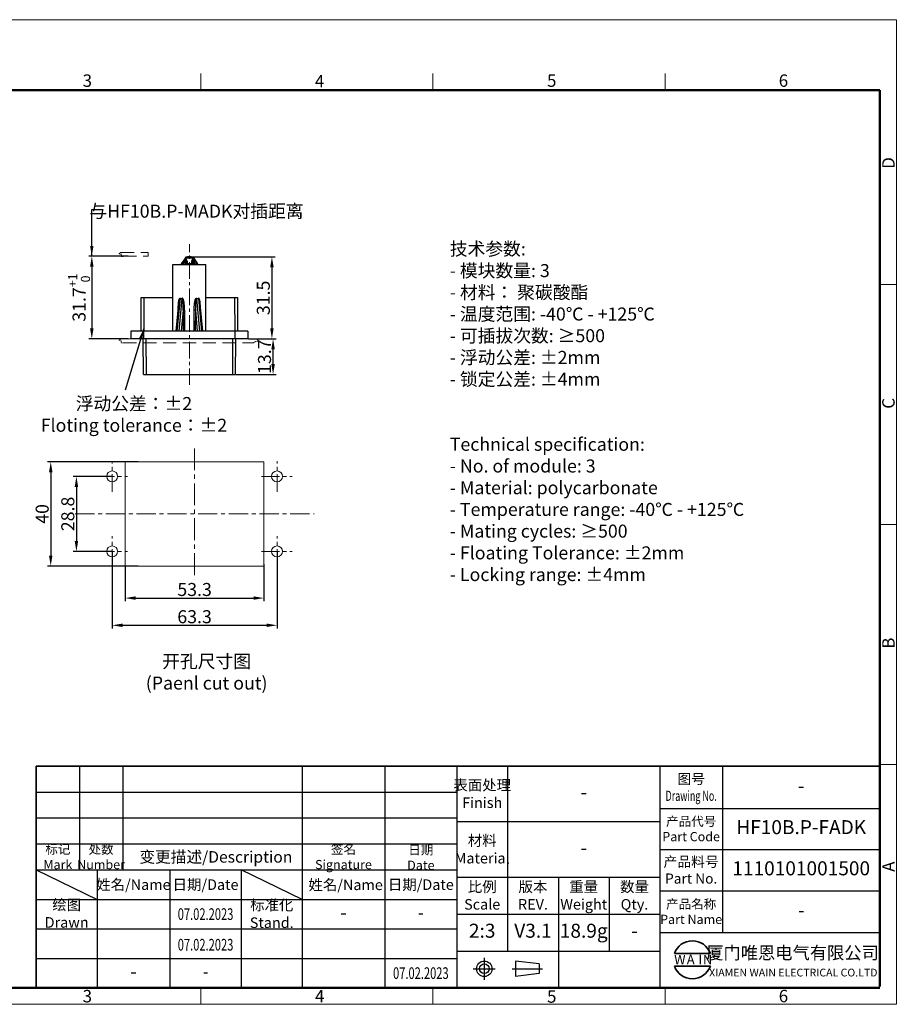
# Model space of a CAD drawing. Units: millimetres. Extents: x 749 to 1284, y 184 to 562.
# Drawn here: x 947 to 1284, y 184 to 562 of the extents above; entities that cross this region are included whole.
import ezdxf

# ---------------------------------------------------------------- set-up
doc = ezdxf.new("R2010")
doc.units = ezdxf.units.MM
doc.header["$MEASUREMENT"] = 0
doc.linetypes.add('CENTER', pattern=[2, 1.25, -0.25, 0.25, -0.25])
doc.linetypes.add('DASHED', pattern=[19.05, 12.7, -6.35])
doc.layers.get('0').update_dxf_attribs({"lineweight": 30})
for name, color, linetype, lineweight in [('DIM', 3, 'Continuous', 15), ('图框', 7, 'Continuous', 20), ('打标文字', 3, 'Continuous', 20)]:
    doc.layers.add(name, color=color, linetype=linetype, lineweight=lineweight)
doc.styles.add('Chinese', font='txt')
doc.styles.add('Romans字体', font='romans.shx', dxfattribs={"width": 0.75})
doc.styles.get("Standard").update_dxf_attribs({"font": 'txt', "width": 0.75})
doc.styles.add('工程字', font='gbenor.shx', dxfattribs={"bigfont": 'gbcbig.shx'})
doc.dimstyles.new('01', dxfattribs={"dimtxt": 5, "dimasz": 4, "dimexe": 1.2, "dimexo": 0.2, "dimgap": 0.8, "dimtad": 1, "dimdec": 1, "dimdsep": 46, "dimtxsty": 'Romans字体', "dimcen": 0, "dimclrd": 1, "dimclre": 6, "dimclrt": 4, "dimazin": 2, "dimtfac": 1, "dimtdec": 1, "dimtofl": 0, "dimtmove": 0, "dimatfit": 3, "dimfxl": 1, "dimtolj": 1, "dimtzin": 0, "dimarcsym": 0})

# ---------------------------------------------------------------- blocks, each defined once
blk = doc.blocks.new('FDHDHDF')
at = {"layer": '图框', "color": 1, "lineweight": 18}
for p, q in [((1009.66, 394.57), (1306.66, 394.57)), ((1306.66, 184.57), (1306.66, 394.57)), ((1009.66, 184.57), (1306.66, 184.57))]:
    blk.add_line(p, q, dxfattribs=at)
at = {"layer": '图框', "color": 6, "lineweight": 5}
for p, q in [((1158.26, 383.07), (1158.26, 379.57)), ((1207.8, 383.07), (1207.8, 379.57)), ((1257.33, 383.07), (1257.33, 379.57)), ((1306.66, 338.11), (1303.17, 338.11)), ((1306.66, 286.93), (1303.17, 286.93)), ((1303.16, 235.75), (1306.66, 235.75)), ((1158.26, 188.07), (1158.26, 184.57)), ((1207.8, 188.07), (1207.8, 184.57)), ((1257.33, 188.07), (1257.33, 184.57))]:
    blk.add_line(p, q, dxfattribs=at)
at = {"layer": '图框', "lineweight": 50}
for p, q in [((1013.16, 379.57), (1303.17, 379.57)), ((1303.17, 188.38), (1303.17, 379.57)), ((1013.1, 188.07), (1303.17, 188.07))]:
    blk.add_line(p, q, dxfattribs=at)
at = {"layer": '图框', "lineweight": 35}
for q in [(1303.17, 235.37), (1123.17, 188.07)]:
    blk.add_line((1123.17, 235.37), q, dxfattribs=at)
at = {"layer": '图框', "lineweight": -3}
for p, q in [((1132.39, 235.37), (1132.39, 213.24)), ((1141.61, 235.37), (1141.61, 213.24)), ((1179.9, 235.37), (1179.9, 188.07)), ((1197.55, 235.37), (1197.55, 188.07)), ((1212.9, 235.37), (1212.9, 188.05)), ((1223.72, 235.37), (1223.72, 211.71)), ((1256.22, 235.37), (1256.22, 188.05)), ((1269.56, 235.37), (1269.56, 199.88)), ((1123.17, 229.84), (1212.9, 229.84)), ((1256.22, 226.31), (1303.17, 226.31)), ((1123.17, 224.31), (1212.9, 224.31)), ((1212.9, 223.54), (1256.22, 223.54)), ((1123.17, 218.77), (1212.9, 218.77)), ((1256.22, 217.62), (1303.17, 217.62)), ((1123.17, 213.24), (1212.9, 213.24)), ((1123.17, 213.24), (1136.15, 206.95)), ((1136.15, 213.24), (1136.15, 188.07)), ((1151.65, 213.24), (1151.65, 188.07)), ((1166.92, 213.24), (1166.92, 188.07)), ((1179.9, 206.95), (1166.92, 213.24)), ((1212.9, 211.71), (1256.22, 211.71)), ((1223.73, 211.71), (1223.73, 195.94)), ((1234.56, 211.71), (1234.56, 188.07)), ((1245.39, 211.71), (1245.39, 195.94)), ((1256.22, 208.75), (1303.17, 208.75)), ((1123.17, 206.95), (1212.9, 206.95)), ((1212.9, 203.82), (1256.22, 203.82)), ((1123.17, 200.66), (1212.9, 200.66)), ((1256.22, 199.88), (1303.17, 199.88)), ((1212.9, 195.94), (1256.22, 195.94)), ((1123.17, 194.37), (1212.9, 194.37))]:
    blk.add_line(p, q, dxfattribs=at)
at = {"layer": '图框', "color": 4, "lineweight": 35}
for p, q in [((1259.3, 195.38), (1266.99, 195.38)), ((1259.3, 192.74), (1266.99, 192.74))]:
    blk.add_line(p, q, dxfattribs=at)
at = {"layer": '图框', "lineweight": 25}
for p, q in [((1218.75, 194.51), (1218.75, 189.78)), ((1230.48, 193.18), (1225.4, 193.8)), ((1225.4, 193.8), (1225.4, 190.5)), ((1216.38, 192.15), (1221.11, 192.15)), ((1224.72, 192.15), (1231.19, 192.15)), ((1230.48, 191.11), (1225.4, 190.5)), ((1230.48, 193.18), (1230.48, 191.11))]:
    blk.add_line(p, q, dxfattribs=at)
for radius in [1.65, 1.03]:
    blk.add_circle((1218.75, 192.15), radius, dxfattribs=at)
at = {"layer": '图框', "color": 4, "lineweight": 35}
for start, end in [(18.9524, 161.0476), (198.9524, 341.0476)]:
    blk.add_arc((1263.14, 194.06), 4.06, start, end, dxfattribs=at)
at = {"layer": '图框', "color": 6, "lineweight": 5, "char_height": 2.65, "width": 2.5579, "attachment_point": 1, "style": 'Romans字体'}
for s, insert in [('3', (1133.07, 382.9)), ('4', (1182.61, 382.77)), ('5', (1232.14, 382.9)), ('6', (1281.57, 382.9)), ('3', (1133.07, 187.64)), ('4', (1182.63, 187.61)), ('5', (1232.14, 187.56)), ('6', (1281.57, 187.66))]:
    blk.add_mtext(s, dxfattribs=dict(at, insert=insert))
at = {"layer": '图框', "color": 6, "lineweight": 5, "char_height": 2.65, "width": 2.5579, "attachment_point": 1, "rotation": 90, "style": 'Romans字体'}
for s, insert in [('D', (1303.65, 362.77)), ('C', (1303.65, 311.59)), ('B', (1303.65, 260.41))]:
    blk.add_mtext(s, dxfattribs=dict(at, insert=insert))
at = {"layer": '图框', "lineweight": 5, "attachment_point": 5}
for s, insert, char_height, width in [('图号{\\Ftxt|c134;\\P\\Fromans|c134;\\W0.65;Drawing No.}', (1262.89, 230.84), 2.1549, 13.3447), ('表面处理\\P{\\Fromans|c134;Finish}', (1218.31, 229.45), 2.2528, 10.82), ('产品代号\\P{\\Fromans|c134;Part Code}', (1262.89, 221.97), 1.959, 13.3447), ('材料\\P{\\Fromans|c134;Material}', (1218.31, 217.62), 2.2528, 10.82), ('{\\fSimSun|b0|i0|c134|p2;标记\\P\\Fromans|c134;Mark}', (1127.78, 216.01), 1.959, 9.2182), ('{\\fSimSun|b0|i0|c134|p2;处数\\P\\Fromans|c134;Number }', (1137, 216.01), 1.959, 9.2182), ('{\\fSimSun|b0|i0|c134|p2;签名\\P\\Fromans|c134;Signature} ', (1188.71, 216.01), 1.959, 17.6264), ('{\\fSimSun|b0|i0|c134|p2;日期\\P\\Fromans|c134;Date}', (1205.22, 215.87), 1.959, 15.3523), ('  变更描述{\\Fromans|c134;/Description}', (1160.75, 216.01), 2.4487, 38.2879), ('产品料号\\P{\\Fromans|c134;Part No.}', (1262.89, 213.19), 2.1549, 13.3447), ('姓名{\\Fromans|c134;/Name\\Ftxt|c134; }', (1143.9, 210.1), 2.2528, 15.5018), ('日期{\\Fromans|c134;/Date}', (1159.29, 210.1), 2.2528, 15.2624), ('姓名{\\Fromans|c134;/Name}', (1189.18, 210.06), 2.2528, 16.9349), ('日期{\\Fromans|c134;/Date}', (1205.22, 210.1), 2.2528, 15.3523), ('比例\\P{\\Fromans|c134;Scale}', (1218.31, 207.77), 2.2528, 10.8293), ('版本\\P{\\Fromans|c134;REV.}', (1229.14, 207.77), 2.2528, 10.8387), ('重量\\P{\\Fromans|c134;Weight}', (1239.97, 207.77), 2.2528, 10.8293), ('数量\\P{\\Fromans|c134;Qty.}', (1250.8, 207.77), 2.2528, 10.8293), ('{\\fSimSun|b0|i0|c134|p2;绘图\\P\\Fromans|c134;Drawn\\Ftxt|c134; }', (1129.66, 203.92), 2.2528, 12.9801), ('产品名称\\P{\\Fromans|c134;Part Name}', (1262.89, 204.32), 1.959, 13.3447)]:
    blk.add_mtext(s, dxfattribs=dict(at, insert=insert, char_height=char_height, width=width))
at = {"layer": '图框', "color": 3, "lineweight": 5, "attachment_point": 5, "style": 'Romans字体'}
for s, insert, char_height, width in [('-', (1286.37, 230.84), 2.99, 33.6124), ('-', (1239.97, 229.45), 2.99, 32.4974), ('-', (1239.97, 217.62), 2.99, 32.488), ('{\\W0.7;07.02.2023}', (1159.29, 203.81), 2.4879, 15.2624), ('-', (1188.72, 203.81), 2.99, 17.6488), ('-', (1205.22, 203.81), 2.49, 15.3523), ('-', (1286.37, 204.32), 2.9, 33.6124), ('-', (1250.8, 199.88), 2.99, 10.8293), ('{\\W0.7;07.02.2023}', (1159.29, 197.28), 2.4879, 15.2624), ('-', (1143.9, 191.22), 2.99, 15.5018), ('-', (1159.29, 191.22), 2.49, 15.2624), ('{\\W0.7;07.02.2023}', (1205.22, 191.22), 2.4879, 15.3523)]:
    blk.add_mtext(s, dxfattribs=dict(at, insert=insert, char_height=char_height, width=width))
at = {"layer": '图框', "color": 6, "linetype": 'ByBlock', "lineweight": 18, "insert": (1303.65, 212.83), "char_height": 2.65, "width": 2.5579, "attachment_point": 1, "rotation": 90, "style": 'Romans字体'}
blk.add_mtext('A', dxfattribs=at)
at = {"layer": '图框', "lineweight": 5, "insert": (1173.41, 203.86), "char_height": 2.2528, "width": 12.9801, "attachment_point": 5, "style": 'Romans字体'}
blk.add_mtext('{\\fSimSun|b0|i0|c134|p2;标准化}\\PStand.', dxfattribs=at)
at = {"layer": '图框', "color": 1, "lineweight": 20, "insert": (1284.51, 195.55), "char_height": 2.6991, "width": 82.3083, "attachment_point": 5}
blk.add_mtext('{\\fSimHei|b0|i0|c134|p2;厦门唯恩电气有限公司}', dxfattribs=at)
at = {"layer": '图框', "color": 1, "lineweight": 20, "char_height": 2.0059, "width": 5.0472, "attachment_point": 1, "style": 'Chinese'}
for s, insert in [('{\\fArial|b0|i0|c0|p34;W}', (1259.28, 195.09)), ('{\\fArial|b0|i0|c0|p34;A}', (1261.96, 195.13)), ('{\\fArial|b0|i0|c0|p34;I}', (1264.46, 195.13)), ('{\\fArial|b0|i0|c0|p34;N}', (1265.39, 195.12))]:
    blk.add_mtext(s, dxfattribs=dict(at, insert=insert))
at = {"layer": '图框', "color": 3, "lineweight": 20, "insert": (1284.68, 191.34), "char_height": 1.6525, "width": 68.0856, "attachment_point": 5, "style": '工程字'}
blk.add_mtext('{\\fArial Narrow|b0|i0|c0|p34;XIAMEN WAIN ELECTRICAL CO.LTD}', dxfattribs=at)
blk = doc.blocks.new('*D3')
at = {"layer": 'Defpoints', "color": 0, "lineweight": 5, "transparency": 16777216}
for p in [(988.87, 470.97), (974.73, 439.27), (988.87, 439.27)]:
    blk.add_point(p, dxfattribs=at)
at = {"layer": 'DIM', "color": 6, "lineweight": -2, "transparency": 16777216}
for p, q in [((988.67, 470.97), (973.53, 470.97)), ((988.67, 439.27), (973.53, 439.27))]:
    blk.add_line(p, q, dxfattribs=at)
at = {"layer": 'DIM', "color": 1, "lineweight": -2, "transparency": 16777216}
blk.add_line((974.73, 466.97), (974.73, 443.27), dxfattribs=at)
at = {"layer": 'DIM', "color": 1, "lineweight": 5, "transparency": 16777216}
for points in [[(974.06, 466.97), (975.4, 466.97), (974.73, 470.97)], [(974.06, 443.27), (975.4, 443.27), (974.73, 439.27)]]:
    blk.add_solid(points, dxfattribs=at)
at = {"layer": 'DIM', "color": 4, "lineweight": 5, "transparency": 16777216, "insert": (969.85, 455.12), "char_height": 5, "attachment_point": 5, "rotation": 90, "style": 'Romans字体'}
blk.add_mtext('\\A1;31.7{\\H0.7x;\\S+1^  0;}', dxfattribs=at)
blk = doc.blocks.new('*D4')
at = {"layer": 'Defpoints', "color": 0, "lineweight": 5, "transparency": 16777216}
for p in [(982.55, 386.47), (968.82, 357.67), (982.55, 357.67)]:
    blk.add_point(p, dxfattribs=at)
at = {"layer": 'DIM', "color": 6, "lineweight": -2, "transparency": 16777216}
for p, q in [((982.35, 386.47), (967.62, 386.47)), ((982.35, 357.67), (967.62, 357.67))]:
    blk.add_line(p, q, dxfattribs=at)
at = {"layer": 'DIM', "color": 1, "lineweight": -2, "transparency": 16777216}
blk.add_line((968.82, 382.47), (968.82, 361.67), dxfattribs=at)
at = {"layer": 'DIM', "color": 1, "lineweight": 5, "transparency": 16777216}
for points in [[(968.15, 382.47), (969.49, 382.47), (968.82, 386.47)], [(968.15, 361.67), (969.49, 361.67), (968.82, 357.67)]]:
    blk.add_solid(points, dxfattribs=at)
at = {"layer": 'DIM', "color": 4, "lineweight": 5, "transparency": 16777216, "insert": (965.52, 372.07), "char_height": 5, "attachment_point": 5, "rotation": 90, "style": 'Romans字体'}
blk.add_mtext('\\A1;28.8', dxfattribs=at)
blk = doc.blocks.new('*D5')
at = {"layer": 'Defpoints', "color": 0, "lineweight": 5, "transparency": 16777216}
for p in [(992.68, 392.07), (958.96, 352.07), (992.68, 352.07)]:
    blk.add_point(p, dxfattribs=at)
at = {"layer": 'DIM', "color": 6, "lineweight": -2, "transparency": 16777216}
for p, q in [((992.48, 392.07), (957.76, 392.07)), ((992.48, 352.07), (957.76, 352.07))]:
    blk.add_line(p, q, dxfattribs=at)
at = {"layer": 'DIM', "color": 1, "lineweight": -2, "transparency": 16777216}
blk.add_line((958.96, 388.07), (958.96, 356.07), dxfattribs=at)
at = {"layer": 'DIM', "color": 1, "lineweight": 5, "transparency": 16777216}
for points in [[(958.3, 388.07), (959.63, 388.07), (958.96, 392.07)], [(958.3, 356.07), (959.63, 356.07), (958.96, 352.07)]]:
    blk.add_solid(points, dxfattribs=at)
at = {"layer": 'DIM', "color": 4, "lineweight": 5, "transparency": 16777216, "insert": (955.66, 372.07), "char_height": 5, "attachment_point": 5, "rotation": 90, "style": 'Romans字体'}
blk.add_mtext('\\A1;40', dxfattribs=at)
blk = doc.blocks.new('*D6')
at = {"layer": 'Defpoints', "color": 0, "lineweight": 5, "transparency": 16777216}
for p in [(982.55, 357.67), (1045.85, 357.67), (1045.85, 329.32)]:
    blk.add_point(p, dxfattribs=at)
at = {"layer": 'DIM', "color": 6, "lineweight": -2, "transparency": 16777216}
for p, q in [((982.55, 357.47), (982.55, 328.12)), ((1045.85, 357.47), (1045.85, 328.12))]:
    blk.add_line(p, q, dxfattribs=at)
at = {"layer": 'DIM', "color": 1, "lineweight": -2, "transparency": 16777216}
blk.add_line((986.55, 329.32), (1041.85, 329.32), dxfattribs=at)
at = {"layer": 'DIM', "color": 1, "lineweight": 5, "transparency": 16777216}
for points in [[(986.55, 329.98), (986.55, 328.65), (982.55, 329.32)], [(1041.85, 329.98), (1041.85, 328.65), (1045.85, 329.32)]]:
    blk.add_solid(points, dxfattribs=at)
at = {"layer": 'DIM', "color": 4, "lineweight": 5, "transparency": 16777216, "insert": (1014.2, 332.62), "char_height": 5, "attachment_point": 5, "style": 'Romans字体'}
blk.add_mtext('\\A1;63.3', dxfattribs=at)
blk = doc.blocks.new('*D7')
at = {"layer": 'Defpoints', "color": 0, "lineweight": 5, "transparency": 16777216}
for p in [(987.55, 352.07), (1040.85, 353.02), (1040.85, 339.76)]:
    blk.add_point(p, dxfattribs=at)
at = {"layer": 'DIM', "color": 6, "lineweight": -2, "transparency": 16777216}
for p, q in [((987.55, 351.87), (987.55, 338.56)), ((1040.85, 352.82), (1040.85, 338.56))]:
    blk.add_line(p, q, dxfattribs=at)
at = {"layer": 'DIM', "color": 1, "lineweight": -2, "transparency": 16777216}
blk.add_line((991.55, 339.76), (1036.85, 339.76), dxfattribs=at)
at = {"layer": 'DIM', "color": 1, "lineweight": 5, "transparency": 16777216}
for points in [[(991.55, 340.43), (991.55, 339.1), (987.55, 339.76)], [(1036.85, 340.43), (1036.85, 339.1), (1040.85, 339.76)]]:
    blk.add_solid(points, dxfattribs=at)
at = {"layer": 'DIM', "color": 4, "lineweight": 5, "transparency": 16777216, "insert": (1014.2, 343.06), "char_height": 5, "attachment_point": 5, "style": 'Romans字体'}
blk.add_mtext('\\A1;53.3', dxfattribs=at)
blk = doc.blocks.new('*D11')
at = {"layer": 'Defpoints', "color": 0, "lineweight": 5, "transparency": 16777216}
for p in [(1012.2, 470.77), (1034.7, 439.27), (1043.89, 439.27)]:
    blk.add_point(p, dxfattribs=at)
at = {"layer": 'DIM', "color": 6, "lineweight": -2, "transparency": 16777216}
for p, q in [((1012.4, 470.77), (1045.09, 470.77)), ((1034.9, 439.27), (1045.09, 439.27))]:
    blk.add_line(p, q, dxfattribs=at)
at = {"layer": 'DIM', "color": 1, "lineweight": -2, "transparency": 16777216}
blk.add_line((1043.89, 466.77), (1043.89, 443.27), dxfattribs=at)
at = {"layer": 'DIM', "color": 1, "lineweight": 5, "transparency": 16777216}
for points in [[(1043.23, 466.77), (1044.56, 466.77), (1043.89, 470.77)], [(1043.23, 443.27), (1044.56, 443.27), (1043.89, 439.27)]]:
    blk.add_solid(points, dxfattribs=at)
at = {"layer": 'DIM', "color": 4, "lineweight": 5, "transparency": 16777216, "insert": (1040.59, 455.02), "char_height": 5, "attachment_point": 5, "rotation": 90, "style": 'Romans字体'}
blk.add_mtext('\\A1;31.5', dxfattribs=at)
blk = doc.blocks.new('*D12')
at = {"layer": 'Defpoints', "color": 0, "lineweight": 5, "transparency": 16777216}
for p in [(1043.89, 439.27), (1044.35, 439.27), (1029.84, 425.57)]:
    blk.add_point(p, dxfattribs=at)
at = {"layer": 'DIM', "color": 6, "lineweight": -2, "transparency": 16777216}
for p, q in [((1044.09, 439.27), (1045.55, 439.27)), ((1030.04, 425.57), (1045.55, 425.57))]:
    blk.add_line(p, q, dxfattribs=at)
at = {"layer": 'DIM', "color": 1, "lineweight": -2, "transparency": 16777216}
blk.add_line((1044.35, 429.57), (1044.35, 435.27), dxfattribs=at)
at = {"layer": 'DIM', "color": 1, "lineweight": 5, "transparency": 16777216}
for points in [[(1043.68, 435.27), (1045.01, 435.27), (1044.35, 439.27)], [(1043.68, 429.57), (1045.01, 429.57), (1044.35, 425.57)]]:
    blk.add_solid(points, dxfattribs=at)
at = {"layer": 'DIM', "color": 4, "lineweight": 5, "transparency": 16777216, "insert": (1041.05, 432.42), "char_height": 5, "attachment_point": 5, "rotation": 90, "style": 'Romans字体'}
blk.add_mtext('\\A1;13.7', dxfattribs=at)

msp = doc.modelspace()

# ---------------------------------------------------------------- linework, layer by layer
at = {"color": 1, "linetype": 'CENTER', "lineweight": 5, "ltscale": 5.10032}
msp.add_line((1012.2, 421.58), (1012.2, 475.68), dxfattribs=at)
at = {"color": 7, "linetype": 'Continuous'}
for p, q in [((1010.65, 470.33), (1009.1, 468.08)), ((1010.07, 469.22), (1010.45, 468.93)), ((1010.45, 468.93), (1010.45, 467.87)), ((1010.65, 470.33), (1013.74, 470.33)), ((1010.95, 467.87), (1010.95, 468.93)), ((1012.92, 470.77), (1011.47, 470.77)), ((1013.46, 468.91), (1013.47, 467.87)), ((1013.74, 470.33), (1015.29, 468.08)), ((1013.96, 468.91), (1013.97, 467.87)), ((1005.9, 442.27), (1005.9, 467.87)), ((1005.9, 467.87), (1018.5, 467.87)), ((1009.22, 468.08), (1009.1, 468.08)), ((1009.52, 467.87), (1009.22, 468.08)), ((1013.09, 468.08), (1011.33, 468.08)), ((1015.29, 468.08), (1015.16, 468.08)), ((1018.5, 442.27), (1018.5, 467.87)), ((993.65, 442.27), (993.7, 455.12)), ((993.7, 455.12), (1005.9, 455.12)), ((994.7, 455.12), (994.65, 442.27)), ((1008.62, 454.74), (1007.39, 442.27)), ((1008.34, 442.27), (1009.48, 454.74)), ((1014.91, 454.74), (1016.05, 442.27)), ((1017, 442.27), (1015.77, 454.74)), ((1018.5, 455.12), (1030.7, 455.12)), ((1029.74, 442.27), (1029.7, 455.12)), ((1030.7, 455.12), (1030.74, 442.27)), ((1007.15, 442.27), (1008.18, 452.8)), ((1007.91, 450.04), (1007.91, 450.29)), ((1007.94, 450.29), (1007.91, 450.29)), ((1009.76, 450.28), (1009.02, 442.27)), ((1009.76, 450.28), (1010.34, 450.29)), ((1009.76, 450.28), (1009.79, 442.27)), ((1010.34, 450.29), (1010.37, 442.27)), ((1014.02, 442.27), (1014.05, 450.29)), ((1014.63, 450.28), (1014.05, 450.29)), ((1014.6, 442.27), (1014.63, 450.28)), ((1015.37, 442.27), (1014.63, 450.28)), ((1016.21, 452.78), (1017.25, 442.27)), ((1016.46, 450.29), (1016.48, 450.29)), ((989.7, 442.27), (989.7, 439.27)), ((1034.7, 442.27), (989.7, 442.27)), ((994.7, 439.27), (994.7, 442.27)), ((1029.7, 442.27), (1029.7, 439.27)), ((1034.7, 442.27), (1034.7, 439.27)), ((1034.7, 439.27), (989.7, 439.27)), ((994.55, 425.57), (994.51, 439.27)), ((995.51, 439.27), (995.55, 425.57)), ((1028.84, 425.57), (1028.88, 439.27)), ((1029.88, 439.27), (1029.84, 425.57)), ((994.55, 425.57), (1029.84, 425.57))]:
    msp.add_line(p, q, dxfattribs=at)
at = {"color": 1, "linetype": 'CENTER', "lineweight": 5, "ltscale": 6.7056}
msp.add_line((1014.2, 397.22), (1014.2, 346.92), dxfattribs=at)
at = {"color": 1, "linetype": 'CENTER', "lineweight": 5, "ltscale": 5.4356}
for p, q in [((982.55, 380.59), (982.55, 392.36)), ((1045.85, 380.59), (1045.85, 392.36)), ((976.66, 386.47), (988.43, 386.47)), ((1039.96, 386.47), (1051.73, 386.47)), ((982.55, 351.79), (982.55, 363.56)), ((1045.85, 351.79), (1045.85, 363.56)), ((976.66, 357.67), (988.43, 357.67)), ((1039.96, 357.67), (1051.73, 357.67))]:
    msp.add_line(p, q, dxfattribs=at)
at = {"color": 0, "lineweight": 15, "ltscale": 5.901961}
for p, q in [((987.55, 392.07), (1040.85, 392.07)), ((987.55, 352.07), (1040.85, 352.07))]:
    msp.add_line(p, q, dxfattribs=at)
at = {"color": 0, "lineweight": 15, "ltscale": 6.7056}
for p, q in [((987.55, 392.07), (987.55, 352.07)), ((1040.85, 392.07), (1040.85, 352.07))]:
    msp.add_line(p, q, dxfattribs=at)
at = {"color": 1, "linetype": 'CENTER', "lineweight": 5, "ltscale": 5.901961}
msp.add_line((968.33, 372.07), (1060.06, 372.07), dxfattribs=at)
at = {"color": 7, "linetype": 'Continuous'}
for centre, radius, start, end in [((1011.47, 469.77), 1, 89.999, 145.4915), ((1012.92, 469.77), 1, 34.5085, 90.001), ((1013.14, 465.3), 4.9, 145.4915, 148.3323), ((1013.23, 465.22), 4.92, 144.5059, 147.3504), ((1028.84, 467.91), 17.51, 179.4453, 180.108), ((994.24, 467.74), 18.86, 0.4265, 1.0418), ((1011.15, 465.23), 4.92, 32.6217, 35.4684), ((1011.26, 465.3), 4.9, 31.6677, 34.5085), ((1007.77, 455.12), 0.93, 336.0112, 342.1658), ((1016.62, 455.12), 0.93, 197.8342, 203.9888)]:
    msp.add_arc(centre, radius, start, end, dxfattribs=at)
for points in [[(1009.22, 468.08), (1009.5, 468.46), (1009.78, 468.84), (1010.07, 469.22)], [(1010.45, 468.93), (1010.18, 468.58), (1009.92, 468.22), (1009.67, 467.87)], [(1014.72, 467.87), (1014.47, 468.22), (1014.22, 468.56), (1013.96, 468.91)], [(1014.34, 469.19), (1014.62, 468.82), (1014.89, 468.45), (1015.16, 468.08)]]:
    msp.add_open_spline(points, degree=3, dxfattribs=at)
for points, knots in [([(1011.19, 469.61), (1011.16, 469.66), (1011.11, 469.74), (1010.98, 469.83), (1010.82, 469.85), (1010.65, 469.79), (1010.5, 469.68), (1010.34, 469.55), (1010.2, 469.39), (1010.11, 469.27), (1010.07, 469.22)], [0, 0, 0, 0, 0.105799, 0.207069, 0.310993, 0.428019, 0.559914, 0.701967, 0.849695, 1, 1, 1, 1]), ([(1010.45, 468.93), (1010.46, 468.98), (1010.49, 469.06), (1010.55, 469.19), (1010.59, 469.29), (1010.63, 469.37), (1010.67, 469.43), (1010.7, 469.49), (1010.74, 469.53), (1010.78, 469.56), (1010.82, 469.56), (1010.84, 469.54), (1010.86, 469.52), (1010.87, 469.49), (1010.89, 469.44), (1010.91, 469.39), (1010.91, 469.35), (1010.92, 469.33)], [0, 0, 0, 0, 0.136058, 0.271908, 0.407158, 0.474263, 0.540779, 0.605899, 0.668113, 0.722013, 0.746006, 0.770085, 0.795882, 0.823028, 0.87986, 0.939164, 1, 1, 1, 1]), ([(1010.92, 469.33), (1010.93, 469.35), (1010.98, 469.48), (1011.09, 469.56), (1011.19, 469.61)], [0, 0, 0, 0, 0.221459, 1, 1, 1, 1]), ([(1010.95, 468.93), (1010.95, 468.97), (1010.94, 469.1), (1010.93, 469.23), (1010.92, 469.33)], [0, 0, 0, 0, 0.260762, 1, 1, 1, 1]), ([(1011.28, 469.22), (1011.24, 469.21), (1011.15, 469.18), (1011.04, 469.12), (1010.96, 469.03), (1010.95, 468.96), (1010.95, 468.93)], [0, 0, 0, 0, 0.296273, 0.571564, 0.805064, 1, 1, 1, 1]), ([(1011.28, 469.22), (1011.28, 469.25), (1011.27, 469.39), (1011.23, 469.52), (1011.19, 469.61)], [0, 0, 0, 0, 0.259193, 1, 1, 1, 1]), ([(1011.28, 469.22), (1011.29, 469.12), (1011.31, 468.74), (1011.32, 468.36), (1011.33, 468.08)], [0, 0, 0, 0, 0.247719, 1, 1, 1, 1]), ([(1013.09, 468.08), (1013.09, 468.17), (1013.1, 468.54), (1013.11, 468.91), (1013.13, 469.19)], [0, 0, 0, 0, 0.251788, 1, 1, 1, 1]), ([(1013.99, 469.58), (1013.94, 469.63), (1013.84, 469.71), (1013.68, 469.8), (1013.53, 469.83), (1013.43, 469.8), (1013.34, 469.76), (1013.25, 469.66), (1013.16, 469.46), (1013.13, 469.3), (1013.13, 469.19)], [0, 0, 0, 0, 0.151007, 0.288462, 0.408599, 0.464366, 0.519324, 0.631004, 0.748888, 1, 1, 1, 1]), ([(1013.13, 469.19), (1013.17, 469.18), (1013.26, 469.15), (1013.37, 469.09), (1013.44, 469), (1013.46, 468.94), (1013.46, 468.91)], [0, 0, 0, 0, 0.296425, 0.571501, 0.804887, 1, 1, 1, 1]), ([(1013.79, 469.31), (1013.78, 469.33), (1013.76, 469.37), (1013.73, 469.43), (1013.7, 469.47), (1013.67, 469.5), (1013.65, 469.52), (1013.62, 469.54), (1013.6, 469.54), (1013.57, 469.53), (1013.55, 469.52), (1013.54, 469.49), (1013.52, 469.46), (1013.51, 469.41), (1013.49, 469.35), (1013.48, 469.27), (1013.47, 469.16), (1013.46, 469.04), (1013.46, 468.95), (1013.46, 468.91)], [0, 0, 0, 0, 0.06924, 0.137731, 0.204615, 0.236921, 0.267829, 0.296231, 0.321687, 0.346031, 0.371686, 0.398939, 0.427356, 0.486942, 0.548527, 0.611298, 0.739311, 0.869103, 1, 1, 1, 1]), ([(1013.79, 469.31), (1013.84, 469.35), (1013.9, 469.43), (1013.96, 469.52), (1013.98, 469.56), (1013.99, 469.58)], [0, 0, 0, 0, 0.584929, 0.821335, 1, 1, 1, 1]), ([(1013.96, 468.91), (1013.95, 468.94), (1013.9, 469.08), (1013.84, 469.21), (1013.79, 469.31)], [0, 0, 0, 0, 0.257951, 1, 1, 1, 1]), ([(1014.34, 469.19), (1014.29, 469.15), (1014.16, 469.06), (1014.04, 468.96), (1013.96, 468.91)], [0, 0, 0, 0, 0.386321, 1, 1, 1, 1]), ([(1014.34, 469.19), (1014.28, 469.26), (1014.17, 469.39), (1014.05, 469.52), (1013.99, 469.58)], [0, 0, 0, 0, 0.506346, 1, 1, 1, 1]), ([(1011.33, 468.08), (1011.29, 468.07), (1011.21, 468.06), (1011.07, 468), (1010.99, 467.93), (1010.96, 467.87)], [0, 0, 0, 0, 0.295464, 0.565694, 1, 1, 1, 1]), ([(1013.09, 468.08), (1013.13, 468.07), (1013.21, 468.06), (1013.35, 468), (1013.43, 467.93), (1013.46, 467.87)], [0, 0, 0, 0, 0.296329, 0.56665, 1, 1, 1, 1]), ([(1015.16, 468.08), (1015.12, 468.05), (1015.02, 467.98), (1014.92, 467.91), (1014.86, 467.87)], [0, 0, 0, 0, 0.360242, 1, 1, 1, 1]), ([(1008, 452.72), (1008.01, 452.82), (1008.03, 453.02), (1008.06, 453.32), (1008.1, 453.62), (1008.14, 453.87), (1008.18, 454.06), (1008.22, 454.21), (1008.25, 454.35), (1008.3, 454.49), (1008.36, 454.63), (1008.41, 454.73), (1008.47, 454.8), (1008.53, 454.84), (1008.59, 454.86), (1008.63, 454.85), (1008.65, 454.84)], [0, 0, 0, 0, 0.128836, 0.257485, 0.385851, 0.513819, 0.577603, 0.641155, 0.704377, 0.767101, 0.828984, 0.889256, 0.918357, 0.946385, 0.972996, 1, 1, 1, 1]), ([(1008.18, 452.8), (1008.2, 452.98), (1008.22, 453.24), (1008.27, 453.58), (1008.3, 453.8), (1008.32, 453.97), (1008.35, 454.1), (1008.37, 454.22), (1008.39, 454.33), (1008.41, 454.41), (1008.43, 454.48), (1008.45, 454.54), (1008.47, 454.6), (1008.49, 454.66), (1008.52, 454.71), (1008.54, 454.74), (1008.56, 454.76), (1008.59, 454.76), (1008.61, 454.75), (1008.62, 454.74)], [0, 0, 0, 0, 0.252469, 0.378738, 0.505012, 0.568147, 0.631275, 0.694377, 0.757415, 0.788892, 0.820329, 0.851717, 0.883017, 0.914096, 0.944695, 0.95956, 0.973654, 0.986584, 1, 1, 1, 1]), ([(1009.04, 454.65), (1008.97, 454.65), (1008.82, 454.66), (1008.68, 454.71), (1008.62, 454.74)], [0, 0, 0, 0, 0.502007, 1, 1, 1, 1]), ([(1008.65, 454.84), (1008.71, 454.81), (1008.84, 454.76), (1009.05, 454.73), (1009.26, 454.76), (1009.39, 454.81), (1009.46, 454.84)], [0, 0, 0, 0, 0.244333, 0.490201, 0.741381, 1, 1, 1, 1]), ([(1009.48, 454.74), (1009.41, 454.71), (1009.27, 454.66), (1009.12, 454.65), (1009.04, 454.65)], [0, 0, 0, 0, 0.507081, 1, 1, 1, 1]), ([(1010.34, 450.29), (1010.34, 450.69), (1010.33, 451.3), (1010.29, 452.01), (1010.25, 452.41), (1010.21, 452.82), (1010.15, 453.32), (1010.07, 453.77), (1010, 454.06), (1009.95, 454.21), (1009.91, 454.35), (1009.85, 454.49), (1009.79, 454.63), (1009.72, 454.73), (1009.65, 454.8), (1009.59, 454.84), (1009.52, 454.86), (1009.48, 454.85), (1009.46, 454.84)], [0, 0, 0, 0, 0.251745, 0.377604, 0.440525, 0.503436, 0.629192, 0.754772, 0.78612, 0.817428, 0.848676, 0.879833, 0.910813, 0.941433, 0.956503, 0.971292, 0.985653, 1, 1, 1, 1]), ([(1009.48, 454.74), (1009.48, 454.75), (1009.47, 454.78), (1009.46, 454.81), (1009.46, 454.84)], [0, 0, 0, 0, 0.245235, 1, 1, 1, 1]), ([(1009.48, 454.74), (1009.49, 454.75), (1009.51, 454.76), (1009.54, 454.76), (1009.57, 454.74), (1009.59, 454.71), (1009.62, 454.66), (1009.64, 454.6), (1009.66, 454.54), (1009.67, 454.47), (1009.68, 454.41), (1009.69, 454.37), (1009.69, 454.35)], [0, 0, 0, 0, 0.061314, 0.119634, 0.179431, 0.240567, 0.364892, 0.490845, 0.61757, 0.744764, 0.872272, 1, 1, 1, 1]), ([(1009.76, 450.28), (1009.78, 450.63), (1009.8, 451.31), (1009.81, 452.17), (1009.8, 452.85), (1009.79, 453.36), (1009.76, 453.86), (1009.72, 454.19), (1009.69, 454.35)], [0, 0, 0, 0, 0.253387, 0.505855, 0.631563, 0.756504, 0.879925, 1, 1, 1, 1]), ([(1014.05, 450.29), (1014.05, 450.69), (1014.06, 451.3), (1014.11, 452.11), (1014.16, 452.61), (1014.2, 453.02), (1014.24, 453.32), (1014.3, 453.62), (1014.35, 453.86), (1014.39, 454.06), (1014.44, 454.21), (1014.48, 454.35), (1014.54, 454.49), (1014.6, 454.63), (1014.67, 454.73), (1014.74, 454.8), (1014.8, 454.84), (1014.87, 454.86), (1014.91, 454.85), (1014.93, 454.84)], [0, 0, 0, 0, 0.251748, 0.377609, 0.503438, 0.566335, 0.629206, 0.692038, 0.754807, 0.786159, 0.817469, 0.848719, 0.879869, 0.910841, 0.941443, 0.956502, 0.971315, 0.985651, 1, 1, 1, 1]), ([(1014.7, 454.35), (1014.67, 454.19), (1014.63, 453.86), (1014.6, 453.36), (1014.59, 452.85), (1014.58, 452.17), (1014.59, 451.31), (1014.61, 450.63), (1014.63, 450.28)], [0, 0, 0, 0, 0.120608, 0.244313, 0.36893, 0.494217, 0.746359, 1, 1, 1, 1]), ([(1014.7, 454.35), (1014.7, 454.39), (1014.72, 454.46), (1014.74, 454.54), (1014.75, 454.6), (1014.77, 454.66), (1014.8, 454.71), (1014.82, 454.74), (1014.85, 454.76), (1014.88, 454.76), (1014.9, 454.75), (1014.91, 454.74)], [0, 0, 0, 0, 0.255245, 0.382444, 0.509183, 0.635127, 0.759429, 0.820557, 0.880323, 0.938679, 1, 1, 1, 1]), ([(1014.91, 454.74), (1014.91, 454.75), (1014.92, 454.78), (1014.93, 454.81), (1014.93, 454.84)], [0, 0, 0, 0, 0.245235, 1, 1, 1, 1]), ([(1015.35, 454.65), (1015.27, 454.65), (1015.12, 454.66), (1014.98, 454.71), (1014.91, 454.74)], [0, 0, 0, 0, 0.492922, 1, 1, 1, 1]), ([(1014.93, 454.84), (1015, 454.81), (1015.13, 454.76), (1015.34, 454.73), (1015.55, 454.76), (1015.68, 454.81), (1015.74, 454.84)], [0, 0, 0, 0, 0.258619, 0.509799, 0.755667, 1, 1, 1, 1]), ([(1015.77, 454.74), (1015.71, 454.71), (1015.57, 454.66), (1015.42, 454.65), (1015.35, 454.65)], [0, 0, 0, 0, 0.497996, 1, 1, 1, 1]), ([(1016.39, 452.73), (1016.38, 452.83), (1016.36, 453.03), (1016.33, 453.33), (1016.29, 453.63), (1016.25, 453.87), (1016.21, 454.07), (1016.17, 454.21), (1016.13, 454.36), (1016.09, 454.5), (1016.04, 454.63), (1015.98, 454.73), (1015.92, 454.8), (1015.86, 454.84), (1015.8, 454.86), (1015.76, 454.85), (1015.74, 454.84)], [0, 0, 0, 0, 0.128818, 0.257455, 0.385827, 0.513796, 0.577553, 0.641087, 0.704302, 0.767059, 0.828976, 0.88931, 0.918417, 0.946345, 0.972982, 1, 1, 1, 1]), ([(1016.21, 452.78), (1016.2, 452.96), (1016.17, 453.22), (1016.13, 453.52), (1016.11, 453.7), (1016.08, 453.87), (1016.05, 454.09), (1016.01, 454.28), (1015.98, 454.41), (1015.96, 454.47), (1015.94, 454.54), (1015.92, 454.6), (1015.9, 454.66), (1015.88, 454.71), (1015.85, 454.74), (1015.83, 454.76), (1015.8, 454.76), (1015.78, 454.75), (1015.77, 454.74)], [0, 0, 0, 0, 0.252457, 0.378723, 0.441862, 0.505001, 0.631256, 0.757401, 0.7889, 0.820359, 0.851752, 0.883039, 0.914141, 0.944745, 0.959628, 0.97369, 0.986607, 1, 1, 1, 1]), ([(1007.91, 450.29), (1007.91, 450.49), (1007.92, 451.3), (1007.95, 452.11), (1008, 452.72)], [0, 0, 0, 0, 0.250228, 1, 1, 1, 1]), ([(1016.48, 450.29), (1016.48, 450.69), (1016.47, 451.51), (1016.42, 452.32), (1016.39, 452.73)], [0, 0, 0, 0, 0.500335, 1, 1, 1, 1])]:
    msp.add_open_spline(points, degree=3, knots=knots, dxfattribs=at)
at = {"layer": 'DIM', "linetype": 'DASHED', "lineweight": 5, "ltscale": 0.4}
for p, q in [((985.95, 472.47), (996.35, 472.47)), ((986.84, 470.97), (996.35, 470.97)), ((985.95, 439.27), (1038.11, 439.27)), ((986.84, 437.77), (1036.91, 437.77))]:
    msp.add_line(p, q, dxfattribs=at)
at = {"layer": 'DIM', "linetype": 'DASHED', "lineweight": 5, "ltscale": 0.04}
for p, q in [((990.08, 472.47), (986.84, 472.47)), ((990.08, 439.27), (986.84, 439.27))]:
    msp.add_line(p, q, dxfattribs=at)
at = {"layer": 'DIM', "lineweight": 5}
msp.add_line((996.35, 472.47), (996.35, 470.97), dxfattribs=at)
at = {"layer": 'DIM', "color": 0, "lineweight": 5}
for centre in [(982.55, 386.47), (1045.85, 386.47), (982.55, 357.67), (1045.85, 357.67)]:
    msp.add_circle(centre, 2.1, dxfattribs=at)
at = {"layer": 'DIM', "linetype": 'DASHED', "lineweight": 5, "ltscale": 0.04}
for points in [[(985.95, 472.47), (985.56, 472.3), (984.75, 471.95), (986.33, 471.84), (985.8, 470.79), (986.45, 470.9), (986.84, 470.97)], [(985.95, 439.27), (985.56, 439.1), (984.75, 438.75), (986.33, 438.64), (985.8, 437.59), (986.45, 437.7), (986.84, 437.77)]]:
    msp.add_open_spline(points, degree=3, knots=[0, 0, 0, 0, 0.828224, 1.751761, 2.311188, 3.133583, 3.133583, 3.133583, 3.133583], dxfattribs=at)
at = {"layer": 'DIM', "linetype": 'DASHED', "lineweight": 5, "ltscale": 0.03}
msp.add_open_spline([(1038.11, 439.27), (1038.4, 438.99), (1039.04, 438.39), (1037.56, 438.35), (1037.11, 437.95), (1036.91, 437.77)], degree=3, knots=[0, 0, 0, 0, 0.877009, 1.946133, 2.800579, 2.800579, 2.800579, 2.800579], dxfattribs=at)

# ---------------------------------------------------------------- block references
at = {"layer": 'DIM', "xscale": 1.800000000000006, "yscale": 1.800000000000006, "zscale": 1.800000000000006}
msp.add_blockref('FDHDHDF', (-1068.31, -148.42), dxfattribs=at)

# ---------------------------------------------------------------- texts
at = {"layer": '图框', "color": 3, "attachment_point": 5, "style": 'Romans字体'}
for s, insert, char_height, width in [('\\A1;{\\f仿宋_GB2312|b0|i0|c134|p49;与}HF10B.P-MADK{\\f仿宋_GB2312|b0|i0|c134|p49;对插距离}', (1014.92, 488.29), 5, 88.6714), ('{\\f仿宋_GB2312|b0|i0|c134|p49;浮动公差：}±2\\PFloting tolerance{\\f仿宋_GB2312|b0|i0|c134|p49;：}±2', (990.91, 410.28), 5, 107.9089), ('{\\f仿宋_GB2312|b0|i0|c134|p49;开孔尺寸图}\\P(Paenl cut out)', (1018.83, 311.31), 5, 60.5023), ('HF10B.P-FADK', (1247.15, 251.12), 5.3739, 60.5023), ('1110101001500', (1247.15, 235.32), 5.3739, 60.5023), ('2:3', (1124.65, 211.36), 5.374, 19.4928), ('V3.1', (1144.15, 211.36), 5.374, 19.4928), ('18.9g ', (1163.64, 211.36), 5.374, 60.5023)]:
    msp.add_mtext(s, dxfattribs=dict(at, insert=insert, char_height=char_height, width=width))
at = {"layer": '打标文字', "color": 3, "insert": (1112.2, 476.32), "char_height": 5, "width": 188.5711, "attachment_point": 1, "style": 'Romans字体'}
msp.add_mtext('\\A1;{\\f仿宋_GB2312|b0|i0|c134|p49;技术参数}:\\P- {\\f仿宋_GB2312|b0|i0|c134|p49;模块数量}: 3\\P- {\\f仿宋_GB2312|b0|i0|c134|p49;材料：} {\\f仿宋_GB2312|b0|i0|c134|p49;聚碳酸酯}\\P- {\\f仿宋_GB2312|b0|i0|c134|p49;温度范围}: -40{\\f仿宋_GB2312|b0|i0|c134|p49;℃} - +125{\\f仿宋_GB2312|b0|i0|c134|p49;℃}\\P- {\\f仿宋_GB2312|b0|i0|c134|p49;可插拔次数}: {\\f仿宋_GB2312|b0|i0|c134|p49;≥}500\\P- {\\f仿宋_GB2312|b0|i0|c134|p49;浮动公差}: ±2mm\\P- {\\f仿宋_GB2312|b0|i0|c134|p49;锁定公差}: ±4mm\\P\\P\\PTechnical specification:\\P- No. of module: 3\\P- Material: polycarbonate \\P- Temperature range: -40{\\f仿宋_GB2312|b0|i0|c134|p49;℃} - +125{\\f仿宋_GB2312|b0|i0|c134|p49;℃}\\P- Mating cycles: {\\f仿宋_GB2312|b0|i0|c134|p49;≥}500\\P- Floating Tolerance: ±2mm\\P- Locking range: ±4mm', dxfattribs=at)

# ---------------------------------------------------------------- dimensions: what is measured, and where the dimension line sits
at = {"layer": 'DIM', "lineweight": 5}
dim = msp.add_linear_dim(base=(974.73, 439.27), p1=(988.87, 470.97), p2=(988.87, 439.27), angle=90, text='<>{\\H0.7x;\\S+1^  0;}', dimstyle='01', dxfattribs=at)
dim.commit()
dim.dimension.update_dxf_attribs({"geometry": '*D3', "text_midpoint": (969.85, 455.12)})
for base, p1, p2, picture, middle in [((1043.89, 439.27), (1012.2, 470.77), (1034.7, 439.27), '*D11', (1040.59, 455.02)), ((958.96, 352.07), (992.68, 392.07), (992.68, 352.07), '*D5', (955.66, 372.07)), ((968.82, 357.67), (982.55, 386.47), (982.55, 357.67), '*D4', (965.52, 372.07))]:
    dim = msp.add_linear_dim(base=base, p1=p1, p2=p2, angle=90, dimstyle='01', dxfattribs=at)
    dim.commit()
    dim.dimension.update_dxf_attribs({"geometry": picture, "text_midpoint": middle})
dim = msp.add_linear_dim(base=(1044.35, 439.27), p1=(1029.84, 425.57), p2=(1043.89, 439.27), angle=90, dimstyle='01', dxfattribs=at)
dim.commit()
dim.dimension.update_dxf_attribs({"geometry": '*D12', "text_midpoint": (1044.35, 432.42), "dimtype": 160})
for base, p1, p2, picture, middle in [((1045.85, 329.32), (982.55, 357.67), (1045.85, 357.67), '*D6', (1014.2, 329.32)), ((1040.85, 339.76), (987.55, 352.07), (1040.85, 353.02), '*D7', (1014.2, 339.76))]:
    dim = msp.add_linear_dim(base=base, p1=p1, p2=p2, dimstyle='01', dxfattribs=at)
    dim.commit()
    dim.dimension.update_dxf_attribs({"geometry": picture, "text_midpoint": middle, "dimtype": 160})

# ---------------------------------------------------------------- leaders
for points in [[(974.73, 470.97), (974.73, 488.96), (979.12, 488.96)], [(994.7, 443.24), (987.58, 419.52)]]:
    msp.add_leader(points, dimstyle='01', override={"dimgap": 0.8, "dimtad": 0}, dxfattribs=at)

doc.saveas('drawing.dxf')
